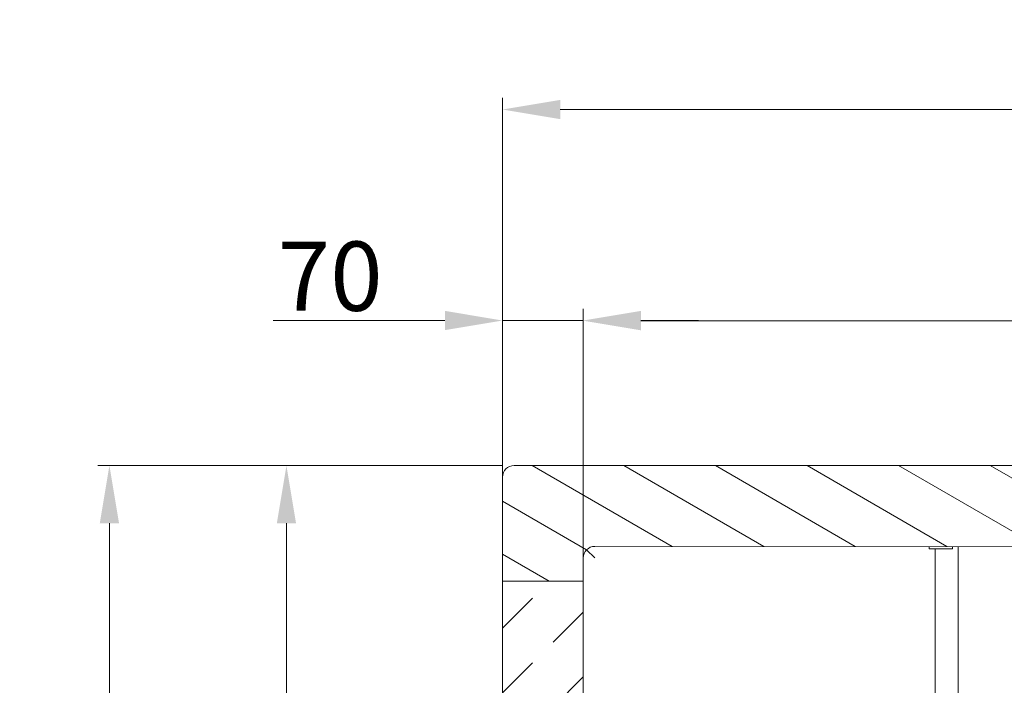
# Model space of a CAD drawing. Units: millimetres. Extents: x -1896 to 28892, y -2406 to 7134.
# Drawn here: x 2360 to 3213, y 5237 to 5813 of the extents above; entities that cross this region are included whole.
import ezdxf

# ---------------------------------------------------------------- set-up
doc = ezdxf.new("R2010")
doc.units = ezdxf.units.MM
doc.linetypes.add('Continua', pattern=[0])
doc.layers.add('Spigoli visibili(MAC_ISO)', color=7, linetype='Continuous', lineweight=35)
doc.layers.add('Tratteggio', color=7, linetype='Continuous', lineweight=9)
doc.styles.add('MAC_ISOTesto caratteri grandi', font='sanss___.ttf')
doc.dimstyles.new('CASTELMAC-MAC_ISOTesto caratteri grandi$0', dxfattribs={"dimscale": 10, "dimtxt": 6, "dimasz": 5, "dimexe": 1, "dimexo": 1, "dimgap": 0.75, "dimtad": 1, "dimdec": 0, "dimrnd": 1e-08, "dimdsep": 46, "dimtxsty": 'MAC_ISOTesto caratteri grandi', "dimcen": 0.09, "dimdle": 10, "dimclrd": 7, "dimclre": 7, "dimclrt": 7, "dimadec": 0, "dimazin": 2, "dimtfac": 0.625, "dimtdec": 0, "dimtmove": 0, "dimatfit": 3, "dimfxl": 1, "dimtolj": 1, "dimlwd": 15, "dimlwe": 15, "dimarcsym": 0})

# ---------------------------------------------------------------- blocks, each defined once
blk = doc.blocks.new('*D16')
at = {"color": 7, "linetype": 'Continua', "lineweight": 15, "transparency": 16777216}
for p, q in [((2778.25, 5382.26), (2778.25, 5745.67)), ((4148.25, 5382.26), (4148.25, 5745.67)), ((2828.25, 5735.67), (4098.25, 5735.67))]:
    blk.add_line(p, q, dxfattribs=at)
at = {"color": 7, "linetype": 'Continua', "transparency": 16777216}
for points in [[(2828.25, 5744), (2828.25, 5727.33), (2778.25, 5735.67)], [(4098.25, 5744), (4098.25, 5727.33), (4148.25, 5735.67)]]:
    blk.add_solid(points, dxfattribs=at)
at = {"layer": 'Defpoints', "color": 0, "linetype": 'Continua', "transparency": 16777216}
for p in [(4148.25, 5735.67), (2778.25, 5372.26), (4148.25, 5372.26)]:
    blk.add_point(p, dxfattribs=at)
at = {"color": 7, "linetype": 'Continua', "lineweight": 15, "transparency": 16777216, "insert": (3463.25, 5774.11), "char_height": 60, "attachment_point": 5, "style": 'MAC_ISOTesto caratteri grandi'}
blk.add_mtext('\\A1;1370', dxfattribs=at)
blk = doc.blocks.new('*D17')
at = {"color": 7, "linetype": 'Continua', "lineweight": 15, "transparency": 16777216}
for p, q in [((2848.25, 5327.26), (2848.25, 5562.75)), ((4078.25, 5337.26), (4078.25, 5562.75)), ((2898.25, 5552.75), (4028.25, 5552.75))]:
    blk.add_line(p, q, dxfattribs=at)
at = {"color": 7, "linetype": 'Continua', "transparency": 16777216}
for points in [[(2898.25, 5561.09), (2898.25, 5544.42), (2848.25, 5552.75)], [(4028.25, 5561.09), (4028.25, 5544.42), (4078.25, 5552.75)]]:
    blk.add_solid(points, dxfattribs=at)
at = {"layer": 'Defpoints', "color": 0, "linetype": 'Continua', "transparency": 16777216}
for p in [(4078.25, 5552.75), (4078.25, 5327.26), (2848.25, 5317.26)]:
    blk.add_point(p, dxfattribs=at)
at = {"color": 7, "linetype": 'Continua', "lineweight": 15, "transparency": 16777216, "insert": (3463.25, 5591.2), "char_height": 60, "attachment_point": 5, "style": 'MAC_ISOTesto caratteri grandi'}
blk.add_mtext('\\A1;1230', dxfattribs=at)
blk = doc.blocks.new('*D19')
at = {"color": 7, "linetype": 'Continua', "lineweight": 15, "transparency": 16777216}
for p, q in [((2778.25, 5337.26), (2778.25, 5562.92)), ((2848.25, 5337.26), (2848.25, 5562.92)), ((2728.25, 5552.92), (2579.46, 5552.92)), ((2848.25, 5552.92), (2778.25, 5552.92)), ((2898.25, 5552.92), (2948.25, 5552.92))]:
    blk.add_line(p, q, dxfattribs=at)
at = {"color": 7, "linetype": 'Continua', "transparency": 16777216}
for points in [[(2728.25, 5561.25), (2728.25, 5544.58), (2778.25, 5552.92)], [(2898.25, 5561.25), (2898.25, 5544.58), (2848.25, 5552.92)]]:
    blk.add_solid(points, dxfattribs=at)
at = {"layer": 'Defpoints', "color": 0, "linetype": 'Continua', "transparency": 16777216}
for p in [(2778.25, 5552.92), (2778.25, 5327.26), (2848.25, 5327.26)]:
    blk.add_point(p, dxfattribs=at)
at = {"color": 7, "linetype": 'Continua', "lineweight": 15, "transparency": 16777216, "insert": (2628.86, 5591.32), "char_height": 60, "attachment_point": 5, "style": 'MAC_ISOTesto caratteri grandi'}
blk.add_mtext('\\A1;70', dxfattribs=at)
blk = doc.blocks.new('*D20')
at = {"color": 7, "linetype": 'Continua', "lineweight": 15, "transparency": 16777216}
for p, q in [((2778.25, 5427.26), (2580.92, 5427.26)), ((2590.92, 5377.26), (2590.92, 4932.4)), ((2726.52, 4882.4), (2580.92, 4882.4))]:
    blk.add_line(p, q, dxfattribs=at)
at = {"color": 7, "linetype": 'Continua', "transparency": 16777216}
for points in [[(2582.59, 5377.26), (2599.25, 5377.26), (2590.92, 5427.26)], [(2582.59, 4932.4), (2599.25, 4932.4), (2590.92, 4882.4)]]:
    blk.add_solid(points, dxfattribs=at)
at = {"layer": 'Defpoints', "color": 0, "linetype": 'Continua', "transparency": 16777216}
for p in [(2788.25, 5427.26), (2590.92, 4882.4), (2736.52, 4882.4)]:
    blk.add_point(p, dxfattribs=at)
at = {"color": 7, "linetype": 'Continua', "lineweight": 15, "transparency": 16777216, "insert": (2552.51, 5154.83), "char_height": 60, "attachment_point": 5, "rotation": 90, "style": 'MAC_ISOTesto caratteri grandi'}
blk.add_mtext('\\A1;545', dxfattribs=at)
blk = doc.blocks.new('*D22')
at = {"color": 7, "linetype": 'Continua', "lineweight": 15, "transparency": 16777216}
for p, q in [((2778.25, 5427.26), (2427.44, 5427.26)), ((2437.44, 5377.26), (2437.44, 4387.26)), ((2778.25, 4337.26), (2427.44, 4337.26))]:
    blk.add_line(p, q, dxfattribs=at)
at = {"color": 7, "linetype": 'Continua', "transparency": 16777216}
for points in [[(2429.1, 5377.26), (2445.77, 5377.26), (2437.44, 5427.26)], [(2429.1, 4387.26), (2445.77, 4387.26), (2437.44, 4337.26)]]:
    blk.add_solid(points, dxfattribs=at)
at = {"layer": 'Defpoints', "color": 0, "linetype": 'Continua', "transparency": 16777216}
for p in [(2788.25, 5427.26), (2437.44, 4337.26), (2788.25, 4337.26)]:
    blk.add_point(p, dxfattribs=at)
at = {"color": 7, "linetype": 'Continua', "lineweight": 15, "transparency": 16777216, "insert": (2399.03, 4882.26), "char_height": 60, "attachment_point": 5, "rotation": 90, "style": 'MAC_ISOTesto caratteri grandi'}
blk.add_mtext('\\A1;1090', dxfattribs=at)

msp = doc.modelspace()

# ---------------------------------------------------------------- hatches: boundary and pattern name
at = {"layer": 'Tratteggio', "lineweight": 15}
h = msp.add_hatch(dxfattribs=at)
h.set_pattern_fill('ANSI31', scale=317.5, angle=105.00025, style=0)
h.set_pattern_definition([(150.00025, (-1807.613, 8502.197), (-19.8436, -34.37047), [])])
edge = h.paths.add_edge_path()
edge.add_ellipse((2788.25, 5417.26), major_axis=(0, 10), ratio=1, start_angle=0, end_angle=90)
edge.add_line((2778.25, 5417.26), (2778.25, 5327.26))
edge.add_line((2778.25, 5327.26), (2804.25, 5327.26))
edge.add_line((2804.25, 5327.26), (2822.25, 5327.26))
edge.add_line((2822.25, 5327.26), (2848.25, 5327.26))
edge.add_line((2848.25, 5327.26), (2848.25, 5347.26))
edge.add_ellipse((2858.25, 5347.26), major_axis=(0, 10), ratio=1, start_angle=360, end_angle=450, ccw=False)
edge.add_line((2858.25, 5357.26), (4048.25, 5357.26))
edge.add_line((4048.25, 5357.26), (4048.25, 5427.26))
edge.add_line((4048.25, 5427.26), (2788.25, 5427.26))
edge = h.paths.add_edge_path()
edge.add_ellipse((4138.25, 5417.26), major_axis=(10, 0), ratio=1, start_angle=0, end_angle=90)
edge.add_line((4138.25, 5427.26), (4128.25, 5427.26))
edge.add_line((4128.25, 5427.26), (4091.25, 5427.26))
edge.add_line((4091.25, 5427.26), (4048.25, 5427.26))
edge.add_line((4048.25, 5427.26), (4048.25, 5357.26))
edge.add_line((4048.25, 5357.26), (4068.25, 5357.26))
edge.add_ellipse((4068.25, 5347.26), major_axis=(10, 0), ratio=1, start_angle=360, end_angle=450, ccw=False)
edge.add_line((4078.25, 5347.26), (4078.25, 5327.26))
edge.add_line((4078.25, 5327.26), (4148.25, 5327.26))
edge.add_line((4148.25, 5327.26), (4148.25, 5417.26))
h = msp.add_hatch(dxfattribs=at)
h.set_pattern_fill('ANSI31', scale=317.5, style=0)
h.set_pattern_definition([(45, (-1807.613, 8502.197), (-28.0633, 28.0633), [])])
h.paths.add_polyline_path([(2822.25, 5247.26), (2804.25, 5247.26), (2804.25, 5327.26), (2778.25, 5327.26), (2778.25, 4437.26), (2804.25, 4437.26), (2804.25, 4517.26), (2822.25, 4517.26), (2822.25, 4437.26), (2848.25, 4437.26), (2848.25, 4546.66), (2848.25, 4563.96), (2848.25, 5327.26), (2822.25, 5327.26)])

# ---------------------------------------------------------------- linework, layer by layer
at = {"layer": 'Spigoli visibili(MAC_ISO)', "color": 7, "lineweight": 15}
for p, q in [((4033.25, 5427.26), (2788.25, 5427.26)), ((2778.25, 5417.26), (2778.25, 5327.26)), ((2851.18, 5354.33), (2858.25, 5347.26)), ((2858.25, 5357.26), (4048.25, 5356.26)), ((3148.25, 5355.26), (3148.25, 5357.26)), ((3148.25, 5355.26), (3153.25, 5355.26)), ((3163.25, 5355.26), (3153.25, 5355.26)), ((3153.25, 5355.26), (3153.25, 4409.26)), ((3163.25, 5355.26), (3168.25, 5355.26)), ((3168.25, 5357.26), (3168.25, 5355.26)), ((3173.25, 4395.26), (3173.25, 5356.99)), ((2848.25, 5327.26), (2848.25, 5347.26)), ((2804.25, 5327.26), (2778.25, 5327.26)), ((2778.25, 5327.26), (2778.25, 4437.26)), ((2778.25, 5327.26), (2848.25, 5327.26)), ((2848.25, 5327.26), (2822.25, 5327.26)), ((2848.25, 4437.26), (2848.25, 5327.26))]:
    msp.add_line(p, q, dxfattribs=at)
for centre in [(2788.25, 5417.26), (2858.25, 5347.26)]:
    msp.add_arc(centre, 10, 90, 180, dxfattribs=at)

# ---------------------------------------------------------------- dimensions: what is measured, and where the dimension line sits
at = {"color": 7, "linetype": 'Continua', "lineweight": 15}
for base, p1, p2, picture, middle in [((4148.25, 5735.67), (2778.25, 5372.26), (4148.25, 5372.26), '*D16', (3463.25, 5774.11)), ((2778.25, 5552.92), (2848.25, 5327.26), (2778.25, 5327.26), '*D19', (2628.86, 5591.32)), ((4078.25, 5552.75), (2848.25, 5317.26), (4078.25, 5327.26), '*D17', (3463.25, 5591.2))]:
    dim = msp.add_linear_dim(base=base, p1=p1, p2=p2, dimstyle='CASTELMAC-MAC_ISOTesto caratteri grandi$0', override={"dimcen": 280.022608}, dxfattribs=at)
    dim.commit()
    dim.dimension.update_dxf_attribs({"geometry": picture, "text_midpoint": middle})
for base, p2, picture, middle in [((2437.44, 4337.26), (2788.25, 4337.26), '*D22', (2399.03, 4882.26)), ((2590.92, 4882.4), (2736.52, 4882.4), '*D20', (2552.51, 5154.83))]:
    dim = msp.add_linear_dim(base=base, p1=(2788.25, 5427.26), p2=p2, angle=90, dimstyle='CASTELMAC-MAC_ISOTesto caratteri grandi$0', override={"dimcen": 280.022608}, dxfattribs=at)
    dim.commit()
    dim.dimension.update_dxf_attribs({"geometry": picture, "text_midpoint": middle})

doc.saveas('drawing.dxf')
